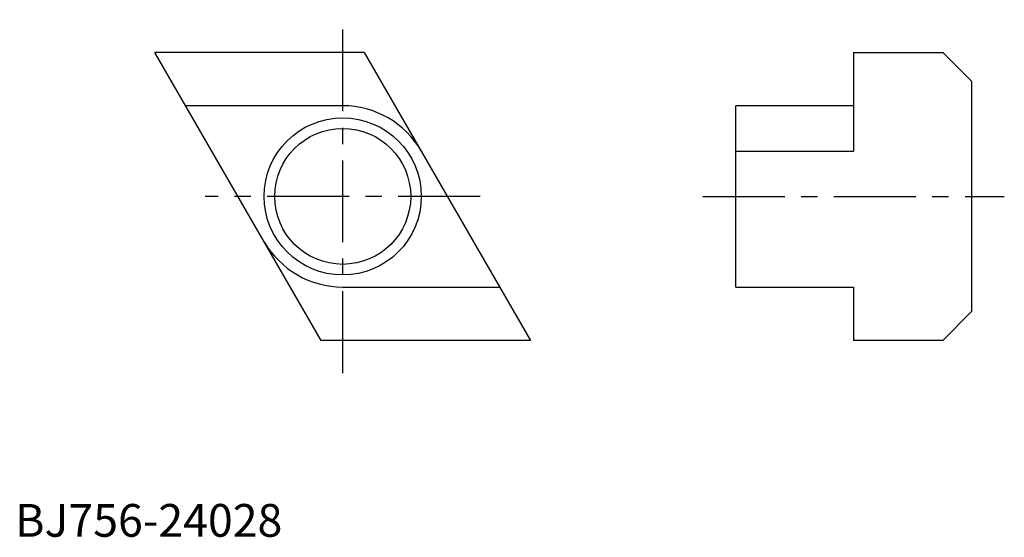
# Model space of a CAD drawing. Extents: x 1 to 151, y 0 to 79.
import ezdxf

# ---------------------------------------------------------------- set-up
doc = ezdxf.new("R2010")
doc.units = 0
doc.header["$LTSCALE"] = 10
doc.header["$MEASUREMENT"] = 0
doc.linetypes.add('CENTER', pattern=[2, 1.25, -0.25, 0.25, -0.25])
doc.layers.get('0').update_dxf_attribs({"linetype": 'CONTINUOUS'})
doc.layers.add('1', color=1, linetype='CENTER')
doc.layers.add('3', color=3, linetype='CONTINUOUS')
doc.styles.add('Standard1', font='arial.ttf')

msp = doc.modelspace()

# ---------------------------------------------------------------- linework, layer by layer
for p, q in [((53.29, 74), (21.31, 74)), ((46.71, 30), (21.31, 74)), ((53.29, 74), (78.69, 30)), ((128, 74), (141.6, 74)), ((128, 74), (128, 58.92)), ((141.6, 74), (146, 69.6)), ((146, 69.6), (146, 34.4)), ((50, 65.85), (26.01, 65.85)), ((110, 38.15), (110, 65.85)), ((128, 65.85), (110, 65.85)), ((110, 58.92), (128, 58.92)), ((50, 38.15), (73.99, 38.15)), ((110, 38.15), (128, 38.15)), ((128, 38.15), (128, 30)), ((146, 34.4), (141.6, 30)), ((78.69, 30), (46.71, 30)), ((141.6, 30), (128, 30))]:
    msp.add_line(p, q)
msp.add_circle((50, 52), 10.38)
for start, end in [(30, 90), (210, 270)]:
    msp.add_arc((50, 52), 13.85, start, end)
at = {"layer": '1'}
for p, q in [((50, 25), (50, 79)), ((70.99, 52), (29.01, 52)), ((105, 52), (151, 52))]:
    msp.add_line(p, q, dxfattribs=at)
at = {"layer": '3'}
msp.add_circle((50, 52), 12, dxfattribs=at)

# ---------------------------------------------------------------- texts
at = {"color": 3, "style": 'Standard1'}
msp.add_text('BJ756-24028', height=5, dxfattribs=at).set_placement((0, 0))

doc.saveas('drawing.dxf')
